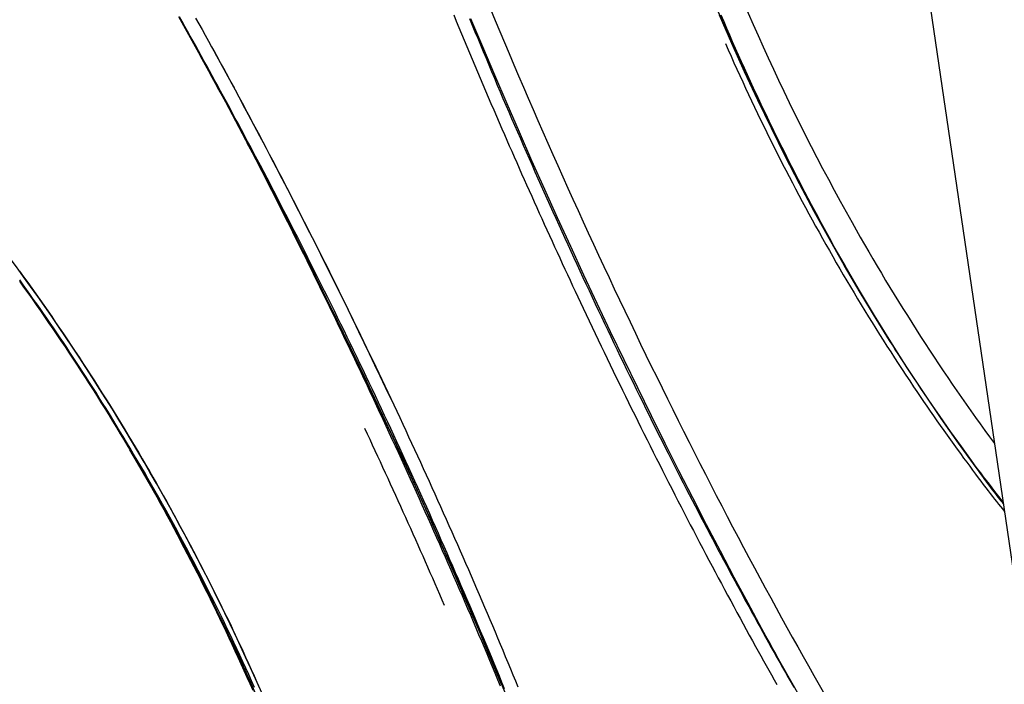
# Model space of a CAD drawing. Extents: x -9231 to 22440, y -10715 to -5548.
# Drawn here: x 2001 to 2375, y -8755 to -8502 of the extents above; entities that cross this region are included whole.
import ezdxf

# ---------------------------------------------------------------- set-up
doc = ezdxf.new("R2010")
doc.units = 0

msp = doc.modelspace()

# ---------------------------------------------------------------- linework, layer by layer
at = {"color": 7, "linetype": 'Continuous'}
msp.add_line((2321.7, -8325.72), (2561.39, -9957.61), dxfattribs=at)
for points in [[(2265.92, -8498.51), (2270.6, -8509.39), (2275.45, -8520.24), (2280.46, -8531.04), (2285.62, -8541.8), (2290.92, -8552.5), (2296.37, -8563.13), (2301.96, -8573.69), (2307.68, -8584.15), (2313.53, -8594.52), (2319.5, -8604.78), (2325.59, -8614.92), (2331.79, -8624.94), (2338.1, -8634.82), (2344.51, -8644.56), (2351.01, -8654.15), (2357.6, -8663.57), (2364.27, -8672.83)], [(2061.08, -8501.22), (2062.35, -8503.49), (2063.62, -8505.76), (2064.89, -8508.05), (2066.16, -8510.34), (2067.43, -8512.64), (2068.7, -8514.95), (2069.97, -8517.27), (2071.24, -8519.59), (2072.52, -8521.92), (2073.79, -8524.26), (2075.07, -8526.61), (2076.34, -8528.96), (2077.62, -8531.33), (2078.89, -8533.7), (2080.17, -8536.09), (2081.44, -8538.48), (2082.72, -8540.87), (2084, -8543.27), (2085.27, -8545.68), (2086.55, -8548.09), (2087.82, -8550.5), (2089.1, -8552.92)], [(2185.05, -8756.96), (2184.07, -8754.56), (2183.08, -8752.15), (2182.09, -8749.73), (2181.08, -8747.3), (2180.07, -8744.86), (2179.06, -8742.42), (2178.04, -8739.98), (2177.01, -8737.53), (2175.98, -8735.07), (2174.95, -8732.61), (2173.9, -8730.15), (2172.86, -8727.69), (2171.8, -8725.22), (2170.75, -8722.75), (2169.69, -8720.27), (2168.62, -8717.79), (2167.55, -8715.31), (2166.47, -8712.83), (2165.39, -8710.34), (2164.3, -8707.85), (2163.21, -8705.36), (2162.12, -8702.87), (2161.02, -8700.38), (2159.92, -8697.88), (2158.81, -8695.39), (2157.7, -8692.89), (2156.59, -8690.39), (2155.47, -8687.9), (2154.35, -8685.4), (2153.22, -8682.9), (2152.09, -8680.41), (2150.96, -8677.91), (2149.83, -8675.41), (2148.69, -8672.92), (2147.55, -8670.43), (2146.4, -8667.93), (2145.25, -8665.44), (2144.1, -8662.95), (2142.95, -8660.46), (2141.79, -8657.97), (2140.63, -8655.49), (2139.47, -8653), (2138.3, -8650.52), (2137.13, -8648.04), (2135.96, -8645.56), (2134.79, -8643.08), (2133.61, -8640.6), (2132.43, -8638.12), (2131.24, -8635.65), (2130.05, -8633.17), (2128.86, -8630.69), (2127.66, -8628.2), (2126.45, -8625.71), (2125.24, -8623.22), (2124.03, -8620.72), (2122.8, -8618.22), (2121.57, -8615.71), (2120.34, -8613.2), (2119.1, -8610.68), (2117.85, -8608.16), (2116.6, -8605.64), (2115.34, -8603.11), (2114.08, -8600.58), (2112.81, -8598.04), (2111.54, -8595.5), (2110.26, -8592.96), (2108.97, -8590.41), (2107.68, -8587.86), (2106.39, -8585.31), (2105.09, -8582.76), (2103.78, -8580.21), (2102.48, -8577.66), (2101.17, -8575.13), (2099.87, -8572.6), (2098.58, -8570.1), (2097.29, -8567.61), (2096.01, -8565.15), (2094.74, -8562.71), (2093.48, -8560.31), (2092.24, -8557.93), (2091, -8555.59), (2089.78, -8553.27), (2088.56, -8550.98), (2087.36, -8548.71), (2086.18, -8546.48), (2085, -8544.27), (2083.83, -8542.1), (2082.68, -8539.95), (2081.54, -8537.83), (2080.41, -8535.73), (2079.29, -8533.67), (2078.19, -8531.63), (2077.1, -8529.62), (2076.01, -8527.64), (2074.94, -8525.68), (2073.88, -8523.74), (2072.83, -8521.82), (2071.78, -8519.92), (2070.74, -8518.03), (2069.7, -8516.15), (2068.66, -8514.28), (2067.62, -8512.41), (2066.59, -8510.55), (2065.55, -8508.69), (2064.51, -8506.84), (2063.47, -8504.99), (2062.44, -8503.15), (2061.4, -8501.32)], [(2067.58, -8501.79), (2068.8, -8503.97), (2070.02, -8506.16), (2071.24, -8508.36), (2072.46, -8510.56), (2073.67, -8512.76), (2074.89, -8514.96)], [(2165.74, -8500.57), (2166.72, -8502.97), (2167.71, -8505.36), (2168.71, -8507.76), (2169.7, -8510.16), (2170.7, -8512.56), (2171.71, -8514.97), (2172.72, -8517.38), (2173.73, -8519.79), (2174.75, -8522.2), (2175.77, -8524.61), (2176.8, -8527.02), (2177.83, -8529.44), (2178.86, -8531.85), (2179.9, -8534.27), (2180.94, -8536.69), (2181.98, -8539.11), (2183.03, -8541.52), (2184.07, -8543.94)], [(2171.76, -8501.97), (2172.79, -8504.48), (2173.82, -8506.99), (2174.86, -8509.51), (2175.91, -8512.03), (2176.96, -8514.56), (2178.02, -8517.09), (2179.08, -8519.63), (2180.15, -8522.17), (2181.22, -8524.72), (2182.3, -8527.27), (2183.39, -8529.82), (2184.47, -8532.37), (2185.57, -8534.93), (2186.66, -8537.48), (2187.76, -8540.03), (2188.86, -8542.58), (2189.96, -8545.12), (2191.07, -8547.67), (2192.18, -8550.21), (2193.29, -8552.75), (2194.4, -8555.28), (2195.52, -8557.82), (2196.64, -8560.35), (2197.76, -8562.88), (2198.88, -8565.4), (2200.01, -8567.92), (2201.14, -8570.44), (2202.27, -8572.96), (2203.4, -8575.47), (2204.53, -8577.98), (2205.67, -8580.48), (2206.8, -8582.99), (2207.94, -8585.49), (2209.09, -8587.98), (2210.23, -8590.48), (2211.38, -8592.97), (2212.53, -8595.47), (2213.69, -8597.97), (2214.85, -8600.46), (2216.01, -8602.96), (2217.18, -8605.46), (2218.35, -8607.96), (2219.53, -8610.46), (2220.71, -8612.97), (2221.9, -8615.47), (2223.08, -8617.97), (2224.28, -8620.48), (2225.47, -8622.98), (2226.67, -8625.48), (2227.87, -8627.99), (2229.08, -8630.49), (2230.29, -8632.99), (2231.5, -8635.49), (2232.72, -8638), (2233.94, -8640.5), (2235.16, -8642.99), (2236.39, -8645.48), (2237.61, -8647.97), (2238.83, -8650.44), (2240.05, -8652.9), (2241.26, -8655.34), (2242.47, -8657.76), (2243.67, -8660.17), (2244.87, -8662.55), (2246.06, -8664.91), (2247.24, -8667.26), (2248.41, -8669.58), (2249.58, -8671.88), (2250.74, -8674.16), (2251.89, -8676.42), (2253.04, -8678.65), (2254.18, -8680.87), (2255.31, -8683.07), (2256.43, -8685.24), (2257.55, -8687.4), (2258.66, -8689.53), (2259.76, -8691.65), (2260.85, -8693.74), (2261.94, -8695.81), (2263.01, -8697.87), (2264.09, -8699.91), (2265.16, -8701.93), (2266.22, -8703.94), (2267.28, -8705.95), (2268.35, -8707.94), (2269.41, -8709.93), (2270.47, -8711.92), (2271.53, -8713.9), (2272.6, -8715.88), (2273.66, -8717.85), (2274.73, -8719.82), (2275.8, -8721.79), (2276.86, -8723.75), (2277.93, -8725.71), (2279, -8727.67), (2280.07, -8729.62), (2281.14, -8731.56), (2282.21, -8733.5), (2283.28, -8735.44), (2284.35, -8737.37), (2285.42, -8739.3), (2286.5, -8741.22), (2287.57, -8743.14), (2288.64, -8745.05), (2289.71, -8746.96), (2290.79, -8748.86), (2291.86, -8750.75), (2292.93, -8752.64), (2294, -8754.52), (2295.07, -8756.39)], [(2172.17, -8501.91), (2176.65, -8512.65), (2181.22, -8523.43), (2185.87, -8534.25), (2190.58, -8545.1), (2195.37, -8555.97), (2200.22, -8566.84), (2205.13, -8577.72), (2210.1, -8588.58), (2215.11, -8599.42), (2220.18, -8610.23), (2225.28, -8621), (2230.42, -8631.72), (2235.59, -8642.38), (2240.79, -8652.97), (2246.02, -8663.48), (2251.26, -8673.9), (2256.51, -8684.22), (2261.77, -8694.43), (2267.04, -8704.52), (2272.3, -8714.48), (2277.56, -8724.31), (2282.81, -8734), (2288.04, -8743.53), (2293.25, -8752.9), (2298.44, -8762.09)], [(2326.39, -8616.25), (2320.32, -8606.18), (2314.37, -8596), (2308.54, -8585.71), (2302.83, -8575.33), (2297.26, -8564.85), (2291.82, -8554.3), (2286.52, -8543.67), (2281.37, -8532.99), (2276.37, -8522.25), (2271.52, -8511.48), (2266.83, -8500.67)], [(2326.39, -8616.25), (2325.17, -8614.2), (2323.95, -8612.14), (2322.73, -8610.09), (2321.5, -8608.02), (2320.28, -8605.95), (2319.06, -8603.86), (2317.84, -8601.76), (2316.61, -8599.64), (2315.39, -8597.5), (2314.16, -8595.35), (2312.93, -8593.18), (2311.7, -8590.99), (2310.47, -8588.78), (2309.23, -8586.55), (2308, -8584.3), (2306.76, -8582.04), (2305.52, -8579.76), (2304.28, -8577.46), (2303.04, -8575.14), (2301.79, -8572.81), (2300.55, -8570.46), (2299.3, -8568.09), (2298.06, -8565.7), (2296.81, -8563.3), (2295.57, -8560.87), (2294.33, -8558.43), (2293.08, -8555.98), (2291.85, -8553.51), (2290.61, -8551.03), (2289.38, -8548.55), (2288.16, -8546.05), (2286.94, -8543.56), (2285.73, -8541.05), (2284.52, -8538.55), (2283.33, -8536.04), (2282.14, -8533.52), (2280.96, -8531.01), (2279.79, -8528.49), (2278.62, -8525.97), (2277.47, -8523.45), (2276.32, -8520.92), (2275.18, -8518.4), (2274.05, -8515.87), (2272.92, -8513.34), (2271.81, -8510.8), (2270.7, -8508.27), (2269.61, -8505.74), (2268.52, -8503.2), (2267.44, -8500.67)], [(2269.05, -8511.51), (2270.13, -8513.94), (2271.22, -8516.36), (2272.31, -8518.79), (2273.41, -8521.22), (2274.51, -8523.64), (2275.62, -8526.07), (2276.73, -8528.49), (2277.85, -8530.91), (2278.99, -8533.32), (2280.13, -8535.74), (2281.29, -8538.15), (2282.45, -8540.56), (2283.62, -8542.96), (2284.8, -8545.37), (2285.99, -8547.77), (2287.19, -8550.16), (2288.39, -8552.55), (2289.6, -8554.94), (2290.81, -8557.33), (2292.04, -8559.71), (2293.27, -8562.09), (2294.51, -8564.46), (2295.75, -8566.83), (2297, -8569.19), (2298.26, -8571.55), (2299.53, -8573.91), (2300.8, -8576.26), (2302.08, -8578.6), (2303.37, -8580.94), (2304.66, -8583.28), (2305.96, -8585.6), (2307.27, -8587.93), (2308.58, -8590.25), (2309.9, -8592.56), (2311.23, -8594.87), (2312.56, -8597.17), (2313.9, -8599.47), (2315.25, -8601.76), (2316.6, -8604.05), (2317.96, -8606.33), (2319.33, -8608.61), (2320.7, -8610.88), (2322.08, -8613.15), (2323.46, -8615.41), (2324.85, -8617.67), (2326.25, -8619.91), (2327.66, -8622.15), (2329.07, -8624.39), (2330.5, -8626.61), (2331.92, -8628.83), (2333.36, -8631.04), (2334.8, -8633.25), (2336.24, -8635.45), (2337.68, -8637.65), (2339.13, -8639.84), (2340.58, -8642.04)], [(2074.89, -8514.96), (2076.11, -8517.2), (2077.33, -8519.43), (2078.55, -8521.67), (2079.77, -8523.91), (2080.99, -8526.16), (2082.21, -8528.41), (2083.43, -8530.66), (2084.65, -8532.92), (2085.87, -8535.19), (2087.09, -8537.47), (2088.31, -8539.75), (2089.52, -8542.04), (2090.74, -8544.34), (2091.96, -8546.64), (2093.18, -8548.95), (2094.39, -8551.26), (2095.61, -8553.58), (2096.82, -8555.9), (2098.03, -8558.22), (2099.25, -8560.55), (2100.46, -8562.89), (2101.67, -8565.23), (2102.88, -8567.57), (2104.09, -8569.92), (2105.3, -8572.27), (2106.5, -8574.62), (2107.71, -8576.98), (2108.91, -8579.35), (2110.11, -8581.71), (2111.31, -8584.08), (2112.51, -8586.46), (2113.71, -8588.83), (2114.9, -8591.21), (2116.1, -8593.6), (2117.29, -8595.98), (2118.48, -8598.37), (2119.67, -8600.76), (2120.86, -8603.16), (2122.04, -8605.55), (2123.22, -8607.95), (2124.4, -8610.35), (2125.58, -8612.75), (2126.76, -8615.16), (2127.93, -8617.56), (2129.11, -8619.97), (2130.27, -8622.38), (2131.44, -8624.79), (2132.6, -8627.21), (2133.76, -8629.62), (2134.92, -8632.04), (2136.07, -8634.45), (2137.22, -8636.87), (2138.37, -8639.29), (2139.52, -8641.71), (2140.67, -8644.13), (2141.81, -8646.55)], [(2184.07, -8543.94), (2185, -8546.08), (2185.94, -8548.21), (2186.87, -8550.35), (2187.81, -8552.48), (2188.74, -8554.62), (2189.68, -8556.75), (2190.63, -8558.89), (2191.57, -8561.03), (2192.52, -8563.16), (2193.47, -8565.3), (2194.42, -8567.44), (2195.38, -8569.57), (2196.34, -8571.71), (2197.3, -8573.84), (2198.26, -8575.98), (2199.23, -8578.11), (2200.19, -8580.25), (2201.16, -8582.38), (2202.13, -8584.51), (2203.11, -8586.64), (2204.08, -8588.77), (2205.06, -8590.9), (2206.04, -8593.02), (2207.02, -8595.15), (2208, -8597.27), (2208.99, -8599.39), (2209.98, -8601.52), (2210.96, -8603.63), (2211.95, -8605.75), (2212.94, -8607.87), (2213.94, -8609.99), (2214.93, -8612.11)], [(2183.96, -8755.34), (2179.65, -8744.99), (2175.24, -8734.57), (2170.74, -8724.07), (2166.15, -8713.51), (2161.48, -8702.9), (2156.73, -8692.25), (2151.91, -8681.56), (2147.01, -8670.85), (2142.05, -8660.13), (2137.02, -8649.4), (2131.94, -8638.68), (2126.81, -8627.98), (2121.63, -8617.29), (2116.41, -8606.65), (2111.14, -8596.05), (2105.85, -8585.5), (2100.52, -8575.01), (2095.17, -8564.6), (2089.8, -8554.27), (2087.23, -8549.36)], [(2089.1, -8552.92), (2090.32, -8555.31), (2091.55, -8557.7), (2092.77, -8560.09), (2093.99, -8562.48), (2095.22, -8564.88), (2096.44, -8567.28), (2097.66, -8569.68), (2098.88, -8572.09), (2100.09, -8574.5), (2101.31, -8576.92), (2102.53, -8579.34), (2103.74, -8581.77), (2104.96, -8584.21), (2106.17, -8586.65), (2107.39, -8589.09), (2108.6, -8591.55), (2109.82, -8594), (2111.03, -8596.46), (2112.24, -8598.93), (2113.46, -8601.41), (2114.67, -8603.88), (2115.88, -8606.37), (2117.1, -8608.86), (2118.31, -8611.35), (2119.52, -8613.85), (2120.73, -8616.36), (2121.94, -8618.87), (2123.15, -8621.38), (2124.36, -8623.9), (2125.57, -8626.42), (2126.77, -8628.95), (2127.98, -8631.48), (2129.18, -8634.02), (2130.39, -8636.56), (2131.59, -8639.1), (2132.79, -8641.64), (2133.98, -8644.19), (2135.17, -8646.73), (2136.36, -8649.27), (2137.55, -8651.81), (2138.73, -8654.35), (2139.91, -8656.88), (2141.08, -8659.41), (2142.25, -8661.94), (2143.41, -8664.47), (2144.57, -8666.99), (2145.72, -8669.5), (2146.87, -8672.02), (2148.02, -8674.53), (2149.15, -8677.03), (2150.29, -8679.53), (2151.42, -8682.03), (2152.54, -8684.52), (2153.66, -8687.01), (2154.78, -8689.49), (2155.89, -8691.97), (2156.99, -8694.45), (2158.09, -8696.92), (2159.19, -8699.38), (2160.28, -8701.85), (2161.37, -8704.31), (2162.45, -8706.77), (2163.53, -8709.22), (2164.61, -8711.68), (2165.68, -8714.14), (2166.75, -8716.6), (2167.82, -8719.05), (2168.89, -8721.51), (2169.95, -8723.97), (2171.01, -8726.42), (2172.06, -8728.88), (2173.12, -8731.33), (2174.17, -8733.79), (2175.21, -8736.24), (2176.25, -8738.69), (2177.29, -8741.14), (2178.33, -8743.59), (2179.36, -8746.04), (2180.38, -8748.48), (2181.41, -8750.92), (2182.43, -8753.37), (2183.44, -8755.8)], [(2089.1, -8552.92), (2094.51, -8563.3), (2099.89, -8573.77), (2105.25, -8584.31), (2110.58, -8594.92), (2115.88, -8605.58), (2121.14, -8616.29), (2126.36, -8627.03), (2131.53, -8637.8), (2136.64, -8648.59), (2141.7, -8659.38), (2146.7, -8670.17), (2151.63, -8680.95), (2156.48, -8691.7), (2161.27, -8702.42), (2165.97, -8713.1), (2170.59, -8723.73), (2175.12, -8734.29), (2179.55, -8744.78), (2183.89, -8755.19), (2188.13, -8765.51)], [(2000.62, -8598.08), (2002.17, -8600.22), (2003.71, -8602.36), (2005.25, -8604.51), (2006.78, -8606.67), (2008.31, -8608.83), (2009.83, -8611.01), (2011.35, -8613.19), (2012.85, -8615.38), (2014.35, -8617.57), (2015.85, -8619.78), (2017.34, -8621.98), (2018.83, -8624.2), (2020.31, -8626.41), (2021.8, -8628.63), (2023.28, -8630.85)], [(2000.57, -8601.89), (2002.18, -8604.13), (2003.78, -8606.38), (2005.37, -8608.64), (2006.96, -8610.9), (2008.54, -8613.17), (2010.12, -8615.44), (2011.69, -8617.72), (2013.25, -8620.01), (2014.81, -8622.31), (2016.37, -8624.61), (2017.91, -8626.92), (2019.46, -8629.23), (2020.99, -8631.55), (2022.53, -8633.88), (2024.05, -8636.22), (2025.57, -8638.56), (2027.08, -8640.91), (2028.59, -8643.27), (2030.09, -8645.63), (2031.58, -8648), (2033.07, -8650.38), (2034.54, -8652.77), (2036.01, -8655.16), (2037.47, -8657.56), (2038.93, -8659.96), (2040.38, -8662.36), (2041.83, -8664.77), (2043.27, -8667.18), (2044.72, -8669.59)], [(2089.98, -8756.4), (2088.89, -8753.97), (2087.79, -8751.53), (2086.67, -8749.09), (2085.55, -8746.65), (2084.42, -8744.2), (2083.27, -8741.75), (2082.11, -8739.29), (2080.94, -8736.83), (2079.76, -8734.36), (2078.57, -8731.88), (2077.36, -8729.4), (2076.14, -8726.92), (2074.9, -8724.43), (2073.66, -8721.93), (2072.4, -8719.43), (2071.13, -8716.93), (2069.85, -8714.42), (2068.55, -8711.9), (2067.24, -8709.39), (2065.92, -8706.86), (2064.59, -8704.34), (2063.24, -8701.81), (2061.88, -8699.27), (2060.51, -8696.74), (2059.14, -8694.21), (2057.75, -8691.69), (2056.37, -8689.18), (2054.98, -8686.69), (2053.59, -8684.22), (2052.21, -8681.77), (2050.83, -8679.34), (2049.45, -8676.95), (2048.08, -8674.58), (2046.72, -8672.24), (2045.36, -8669.93), (2044.01, -8667.64), (2042.67, -8665.38), (2041.34, -8663.15), (2040.01, -8660.95), (2038.69, -8658.77), (2037.38, -8656.63), (2036.08, -8654.5), (2034.78, -8652.41), (2033.5, -8650.34), (2032.22, -8648.3), (2030.95, -8646.29), (2029.7, -8644.3), (2028.45, -8642.34), (2027.2, -8640.4), (2025.97, -8638.47), (2024.73, -8636.56), (2023.5, -8634.67), (2022.26, -8632.78), (2021.02, -8630.9), (2019.78, -8629.02), (2018.54, -8627.15), (2017.29, -8625.28), (2016.03, -8623.42), (2014.77, -8621.56), (2013.51, -8619.7), (2012.24, -8617.85), (2010.97, -8616.01), (2009.7, -8614.17), (2008.42, -8612.34), (2007.13, -8610.51), (2005.84, -8608.69), (2004.55, -8606.87), (2003.26, -8605.05), (2001.97, -8603.23), (2000.67, -8601.41)], [(2214.93, -8612.11), (2216.07, -8614.52), (2217.21, -8616.93), (2218.36, -8619.34), (2219.5, -8621.74), (2220.65, -8624.15), (2221.8, -8626.56), (2222.95, -8628.96), (2224.1, -8631.36), (2225.25, -8633.75), (2226.41, -8636.15), (2227.57, -8638.53), (2228.73, -8640.92), (2229.89, -8643.3), (2231.06, -8645.68), (2232.22, -8648.05), (2233.39, -8650.42), (2234.56, -8652.79), (2235.72, -8655.15), (2236.89, -8657.51), (2238.06, -8659.86), (2239.24, -8662.21), (2240.41, -8664.56), (2241.58, -8666.9), (2242.76, -8669.23), (2243.93, -8671.56), (2245.11, -8673.88), (2246.28, -8676.2), (2247.46, -8678.51), (2248.64, -8680.82), (2249.81, -8683.12), (2250.99, -8685.41), (2252.17, -8687.7), (2253.35, -8689.99), (2254.53, -8692.26), (2255.71, -8694.53), (2256.88, -8696.8), (2258.07, -8699.06), (2259.25, -8701.31), (2260.43, -8703.56), (2261.61, -8705.81), (2262.79, -8708.05), (2263.97, -8710.28), (2265.15, -8712.51), (2266.34, -8714.73), (2267.52, -8716.94), (2268.7, -8719.14), (2269.88, -8721.34), (2271.07, -8723.53), (2272.25, -8725.71), (2273.43, -8727.88), (2274.61, -8730.05), (2275.79, -8732.21), (2276.97, -8734.36), (2278.15, -8736.51), (2279.33, -8738.66), (2280.51, -8740.81)], [(2374.59, -8685.8), (2373.57, -8684.5), (2372.55, -8683.2), (2371.52, -8681.88), (2370.48, -8680.54), (2369.43, -8679.17), (2368.35, -8677.77), (2367.26, -8676.33), (2366.14, -8674.84), (2364.98, -8673.3), (2363.8, -8671.71), (2362.59, -8670.06), (2361.35, -8668.36), (2360.08, -8666.6), (2358.78, -8664.79), (2357.45, -8662.93), (2356.08, -8661.02), (2354.7, -8659.06), (2353.28, -8657.05), (2351.86, -8655.01), (2350.43, -8652.96), (2349, -8650.89), (2347.57, -8648.82), (2346.16, -8646.76), (2344.78, -8644.72), (2343.42, -8642.71), (2342.1, -8640.74), (2340.81, -8638.79), (2339.54, -8636.88), (2338.31, -8635), (2337.1, -8633.16), (2335.93, -8631.35), (2334.79, -8629.57), (2333.67, -8627.83), (2332.58, -8626.12), (2331.52, -8624.43), (2330.47, -8622.77), (2329.43, -8621.12), (2328.41, -8619.49), (2327.4, -8617.87), (2326.39, -8616.25)], [(2023.28, -8630.85), (2024.73, -8633.09), (2026.19, -8635.34), (2027.64, -8637.58), (2029.08, -8639.83), (2030.53, -8642.09), (2031.96, -8644.34), (2033.4, -8646.6), (2034.82, -8648.87), (2036.24, -8651.15), (2037.65, -8653.43), (2039.05, -8655.71), (2040.44, -8658), (2041.82, -8660.3), (2043.2, -8662.6), (2044.57, -8664.9), (2045.94, -8667.21), (2047.29, -8669.52), (2048.64, -8671.84), (2049.99, -8674.16), (2051.32, -8676.48), (2052.65, -8678.81), (2053.98, -8681.14), (2055.29, -8683.47), (2056.6, -8685.81), (2057.89, -8688.15), (2059.19, -8690.49), (2060.47, -8692.83), (2061.74, -8695.18), (2063.01, -8697.53), (2064.27, -8699.88), (2065.52, -8702.24), (2066.76, -8704.59), (2068, -8706.95), (2069.23, -8709.31), (2070.44, -8711.68), (2071.65, -8714.04), (2072.86, -8716.41), (2074.05, -8718.78), (2075.23, -8721.15), (2076.41, -8723.52), (2077.58, -8725.89), (2078.74, -8728.26), (2079.9, -8730.64), (2081.04, -8733.01), (2082.17, -8735.39), (2083.29, -8737.76), (2084.41, -8740.14), (2085.51, -8742.52), (2086.6, -8744.89), (2087.67, -8747.27), (2088.75, -8749.65), (2089.81, -8752.03), (2090.87, -8754.4), (2091.92, -8756.78)], [(2340.58, -8642.04), (2341.85, -8643.9), (2343.11, -8645.76), (2344.38, -8647.62), (2345.65, -8649.48), (2346.93, -8651.33), (2348.21, -8653.18), (2349.49, -8655.03), (2350.77, -8656.86), (2352.06, -8658.69), (2353.35, -8660.51), (2354.64, -8662.3), (2355.92, -8664.07), (2357.18, -8665.81), (2358.42, -8667.51), (2359.63, -8669.17), (2360.81, -8670.78), (2361.96, -8672.33), (2363.07, -8673.83), (2364.14, -8675.27), (2365.18, -8676.65), (2366.18, -8677.98), (2367.14, -8679.25), (2368.06, -8680.46), (2368.95, -8681.61), (2369.8, -8682.71), (2370.62, -8683.76), (2371.41, -8684.76), (2372.18, -8685.73), (2372.93, -8686.67), (2373.67, -8687.59), (2374.39, -8688.49), (2375.11, -8689.39)], [(2141.81, -8646.55), (2142.95, -8648.97), (2144.08, -8651.39), (2145.21, -8653.81), (2146.34, -8656.23), (2147.47, -8658.65), (2148.59, -8661.07), (2149.71, -8663.48), (2150.83, -8665.9), (2151.94, -8668.32), (2153.05, -8670.74), (2154.16, -8673.15), (2155.26, -8675.57), (2156.36, -8677.98), (2157.45, -8680.4), (2158.54, -8682.81), (2159.62, -8685.22), (2160.7, -8687.63), (2161.78, -8690.03), (2162.85, -8692.44), (2163.92, -8694.84), (2164.99, -8697.24), (2166.05, -8699.64), (2167.11, -8702.04), (2168.16, -8704.43), (2169.21, -8706.82), (2170.26, -8709.21), (2171.3, -8711.6), (2172.33, -8713.98), (2173.36, -8716.36), (2174.39, -8718.74), (2175.41, -8721.11), (2176.43, -8723.48), (2177.44, -8725.85), (2178.45, -8728.21), (2179.45, -8730.57), (2180.45, -8732.93), (2181.44, -8735.28), (2182.43, -8737.63), (2183.41, -8739.97), (2184.39, -8742.31), (2185.36, -8744.65), (2186.33, -8746.98), (2187.3, -8749.31), (2188.25, -8751.63), (2189.21, -8753.95), (2190.15, -8756.26)], [(2131.79, -8657.8), (2132.78, -8659.92), (2133.77, -8662.05), (2134.75, -8664.17), (2135.74, -8666.29), (2136.73, -8668.41), (2137.71, -8670.53), (2138.69, -8672.65), (2139.67, -8674.77), (2140.64, -8676.89), (2141.61, -8679.01), (2142.58, -8681.12), (2143.54, -8683.24), (2144.5, -8685.35), (2145.46, -8687.46), (2146.42, -8689.58), (2147.37, -8691.69), (2148.32, -8693.79), (2149.26, -8695.9), (2150.21, -8698.01), (2151.14, -8700.11), (2152.08, -8702.21), (2153.01, -8704.31), (2153.94, -8706.41), (2154.86, -8708.5), (2155.78, -8710.59), (2156.7, -8712.68), (2157.61, -8714.76), (2158.52, -8716.85), (2159.43, -8718.93), (2160.33, -8721.01), (2161.24, -8723.09), (2162.14, -8725.17)], [(2093.11, -8765.08), (2088.47, -8754.54), (2083.66, -8744), (2078.68, -8733.47), (2073.54, -8722.96), (2068.23, -8712.47), (2062.77, -8702.01), (2057.15, -8691.6), (2051.39, -8681.24), (2045.49, -8670.94), (2042.61, -8666.04)], [(2044.72, -8669.59), (2046.07, -8671.98), (2047.42, -8674.36), (2048.77, -8676.74), (2050.11, -8679.13), (2051.45, -8681.52), (2052.78, -8683.91), (2054.11, -8686.3), (2055.43, -8688.7), (2056.74, -8691.1), (2058.04, -8693.5), (2059.33, -8695.91), (2060.61, -8698.32), (2061.88, -8700.74), (2063.15, -8703.16), (2064.41, -8705.59), (2065.67, -8708.02), (2066.92, -8710.45), (2068.16, -8712.89), (2069.39, -8715.33), (2070.62, -8717.78), (2071.85, -8720.24), (2073.06, -8722.69), (2074.27, -8725.15), (2075.47, -8727.62), (2076.66, -8730.09), (2077.85, -8732.56), (2079.03, -8735.04), (2080.2, -8737.52), (2081.36, -8740), (2082.52, -8742.49), (2083.66, -8744.98), (2084.8, -8747.48), (2085.93, -8749.97), (2087.06, -8752.47), (2088.17, -8754.97), (2089.28, -8757.48)], [(2044.72, -8669.59), (2050.67, -8679.95), (2056.49, -8690.36), (2062.15, -8700.83), (2067.67, -8711.35), (2073.02, -8721.9), (2078.21, -8732.48), (2083.24, -8743.08), (2088.09, -8753.68), (2092.77, -8764.28)], [(2364.27, -8672.83), (2365.12, -8673.97), (2365.96, -8675.11), (2366.79, -8676.23), (2367.6, -8677.32), (2368.39, -8678.38), (2369.14, -8679.39), (2369.86, -8680.35), (2370.54, -8681.24), (2371.17, -8682.07), (2371.75, -8682.83), (2372.3, -8683.54), (2372.82, -8684.2), (2373.31, -8684.83), (2373.79, -8685.43), (2374.25, -8686.02), (2374.7, -8686.59)], [(2295.04, -8755.92), (2293.87, -8753.85), (2292.71, -8751.78), (2291.56, -8749.73), (2290.42, -8747.69), (2289.29, -8745.67), (2288.18, -8743.68), (2287.09, -8741.71), (2286.02, -8739.78), (2284.97, -8737.88), (2283.94, -8736.01), (2282.93, -8734.17), (2281.94, -8732.36), (2280.98, -8730.59), (2280.03, -8728.85), (2279.11, -8727.15), (2278.2, -8725.47), (2277.31, -8723.82), (2276.43, -8722.19), (2275.56, -8720.57), (2274.7, -8718.97), (2273.84, -8717.38), (2272.99, -8715.79)], [(2280.51, -8740.81), (2281.53, -8742.63), (2282.54, -8744.45), (2283.56, -8746.27), (2284.57, -8748.08), (2285.58, -8749.89), (2286.59, -8751.7), (2287.61, -8753.5), (2288.62, -8755.29)]]:
    msp.add_lwpolyline(points, dxfattribs=at)
for centre, major_axis, ratio, start_param, end_param in [((2271.96, -8562.44), (-160.06, 346.92), 0.153959, 1.057301, 1.450001), ((2453.56, -8474.34), (-175.04, 340), 0.444485, 1.2598, 1.652499), ((1900.1, -8747.88), (-196.38, 328.09), 0.435673, 4.809703, 5.202402), ((2079.86, -8652.7), (-165.75, 344.18), 0.153349, 4.656519, 5.049218), ((2271.96, -8562.44), (-160.06, 346.92), 0.153959, 1.450001, 1.8427), ((2453.56, -8474.34), (-175.04, 340), 0.444485, 1.652499, 1.919451), ((1900.1, -8747.88), (-196.38, 328.09), 0.435673, 4.417004, 4.809703), ((2271.96, -8562.44), (-160.06, 346.92), 0.153959, 1.8427, 2.235399)]:
    msp.add_ellipse(centre, major_axis=major_axis, ratio=ratio, start_param=start_param, end_param=end_param, dxfattribs=at)

doc.saveas('drawing.dxf')
